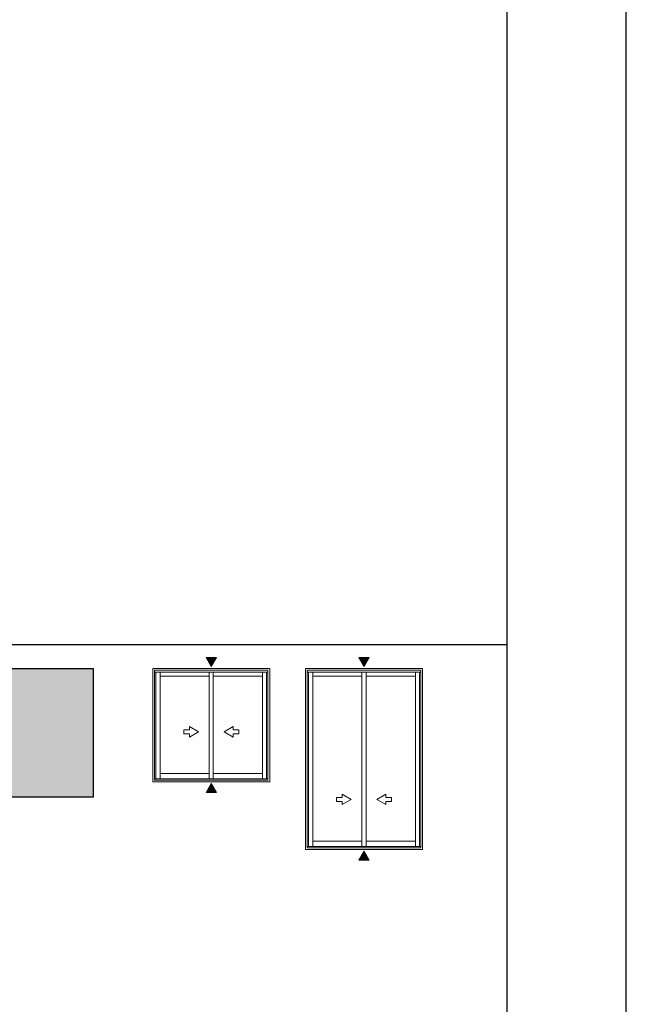
# Model space of a CAD drawing. Units: millimetres. Extents: x 16 to 2600, y 6 to 303.
# Drawn here: x 645 to 696, y 90 to 172 of the extents above; entities that cross this region are included whole.
import ezdxf

# ---------------------------------------------------------------- set-up
doc = ezdxf.new("R2010")
doc.units = ezdxf.units.MM
doc.layers.add('@ERUS', color=7, linetype='Continuous', true_color=0xeb3e1b)
doc.layers.add('CINZA', color=7, linetype='Continuous', true_color=0x58595a)
doc.layers.add('Default', color=7, linetype='Continuous')
doc.layers.add('Layout 2 - Gride', color=253, linetype='Continuous')

msp = doc.modelspace()

# ---------------------------------------------------------------- hatches: boundary and pattern name
at = {"layer": '@ERUS', "lineweight": -3}
h = msp.add_hatch(color=256, dxfattribs=at)
h.dxf.hatch_style = 1
h.paths.add_polyline_path([(592.5235030390971, 117.7085762582337), (592.5235030390971, 112.1921838113112), (609.5235030390971, 112.1921838113112), (609.5235030390971, 117.7085762582337)])
h.paths.add_polyline_path([(610.3235030390964, 106.9410570837644), (610.3235030390973, 117.7085762582337), (650.8374234013994, 117.7085762582337), (650.8374234013994, 106.9410570837644)])
at = {"layer": 'CINZA', "linetype": 'Continuous', "lineweight": 0}
for points in [[(660.3019469954596, 118.635611564755), (660.738353310784, 117.8797335248628), (661.1747596270051, 118.635611564755)], [(673.1038068141161, 118.635611564755), (673.5402131294404, 117.8797335248628), (673.9766194456615, 118.635611564755)], [(660.3019469954596, 107.3152325274177), (660.738353310784, 108.0711105673099), (661.1747596270051, 107.3152325274177)], [(673.1038068141728, 101.6562282128803), (673.5402131294971, 102.4121062527725), (673.9766194457183, 101.6562282128803)]]:
    msp.add_hatch(color=256, dxfattribs=at).paths.add_polyline_path(points)

# ---------------------------------------------------------------- linework, layer by layer
at = {"layer": '@ERUS', "lineweight": -3}
msp.add_line((495.5235025100363, 119.7085762582337), (685.5235025100363, 119.7085762582337), dxfattribs=at)
msp.add_lwpolyline([(610.3235030390973, 117.7085762582337), (650.8374234013994, 117.7085762582337), (650.8374234013994, 106.9410570837644), (610.3235030390964, 106.9410570837644)], close=True, dxfattribs=at)
at = {"layer": 'CINZA', "linetype": 'Continuous', "lineweight": 0}
for p, q in [((655.837424522629, 108.2036158485421), (655.8374234013994, 117.7085762582337)), ((665.6392832200562, 117.7085762582337), (655.8374234013994, 117.7085762582337)), ((655.9838758639133, 108.3500671898828), (655.9838747426837, 117.562124916893)), ((665.4928318787723, 117.562124916893), (655.9838747426837, 117.562124916893)), ((665.4928318579636, 117.3913418958837), (655.983874763492, 117.3913418958837)), ((656.099191880697, 108.4616838687584), (656.0991907594674, 117.3913418958837)), ((656.4601310132706, 108.4616838687584), (656.460129892041, 117.3913418958837)), ((660.5653796411924, 117.3913418958837), (660.565380762477, 108.4616838687584)), ((660.9113276915413, 117.3913418958837), (660.9113288128273, 108.4616838687584)), ((665.0454064449167, 117.3913418958837), (665.0454075661463, 108.4616838687584)), ((665.3775147407026, 108.4616838687584), (665.3775158619882, 117.3913418958837)), ((665.4928307574863, 108.3500671898828), (665.4928318787723, 117.562124916893)), ((665.6392820987702, 108.2036158485421), (665.6392832200562, 117.7085762582337)), ((678.4411430387689, 117.7085762582337), (668.6392832200562, 117.7085762582337)), ((668.6392843413422, 102.5446115340047), (668.6392832200562, 117.7085762582337)), ((678.4411430387127, 117.7085762582337), (668.6392832200559, 117.7085762582337)), ((678.2946916974287, 117.5621249168935), (668.7857345613965, 117.5621249168935)), ((668.7857356826825, 102.6910628752335), (668.7857345613965, 117.5621249168935)), ((678.2946916974288, 117.562124916893), (668.7857345613402, 117.562124916893)), ((678.2946916766203, 117.3913418958837), (668.7857345822048, 117.3913418958837)), ((678.29469167662, 117.3913418958837), (668.7857345821485, 117.3913418958837)), ((668.9010516994648, 102.80267955411), (668.9010505781797, 117.3913418958837)), ((669.2619908320384, 102.80267955411), (669.2619897107523, 117.3913418958837)), ((673.3672394599033, 117.3913418958837), (673.3672405811338, 102.80267955411)), ((673.713187510254, 117.3913418958837), (673.7131886314836, 102.80267955411)), ((677.8472662636294, 117.3913418958837), (677.847267384859, 102.80267955411)), ((678.1793745594149, 102.80267955411), (678.1793756806454, 117.3913418958837)), ((678.2946905761991, 102.6910628752335), (678.2946916974287, 117.5621249168935)), ((678.4411419175393, 102.5446115340047), (678.4411430387689, 117.7085762582337)), ((656.460129892041, 117.0527740706452), (660.5653800896838, 117.0527740706452)), ((660.5653791801705, 117.05277729925), (660.5653791801705, 108.8980667929227)), ((660.9113276915413, 117.0527740706452), (665.0454068934081, 117.0527740706452)), ((665.0454059838947, 117.05277729925), (665.0454059838947, 108.8980667929227)), ((669.2619897107523, 117.0527740706452), (673.3672399083961, 117.0527740706452)), ((669.2619897106974, 117.0527740706452), (673.3672399083403, 117.0527740706452)), ((673.3672389988832, 117.05277729925), (673.3672389988832, 103.2390624783853)), ((673.713187510254, 117.0527740706452), (677.8472667121213, 117.0527740706452)), ((673.7131875101977, 117.0527740706452), (677.8472667120645, 117.0527740706452)), ((677.8472658026075, 117.05277729925), (677.8472658026075, 103.2390624783853)), ((658.4303376921383, 112.2355402810545), (658.4303376921383, 112.5741433927256)), ((658.4303376921383, 112.5741433927256), (658.9021792360776, 112.5741433927256)), ((658.9021792360776, 112.2355402810545), (658.4303376921383, 112.2355402810545)), ((658.9021792360776, 112.5741433927256), (658.9021792360776, 112.8412480372676)), ((658.9021792360776, 112.8412480372676), (659.6580572759698, 112.4048417218305)), ((659.6580572759698, 112.4048417218305), (658.9021792360776, 111.9684354056099)), ((658.9021792360776, 111.9684354056099), (658.9021792360776, 112.2355402810545)), ((662.5745303391153, 112.8412480372676), (661.8186522999507, 112.4048417218305)), ((661.8186522999507, 112.4048417218305), (662.5745303391153, 111.9684354056099)), ((662.5745303391153, 112.5741433927256), (662.5745303391153, 112.8412480372676)), ((663.0463721139562, 112.5741433927256), (662.5745303391153, 112.5741433927256)), ((662.5745303391153, 111.9684354056099), (662.5745303391153, 112.2355402810545)), ((662.5745303391153, 112.2355402810545), (663.0463721139562, 112.2355402810545)), ((663.0463721139562, 112.2355402810545), (663.0463721139562, 112.5741433927256)), ((660.5653812109134, 108.8980650459403), (656.4601310132706, 108.8980650459403)), ((665.0454080146377, 108.8980650459403), (660.9113288128273, 108.8980650459403)), ((655.837424522629, 108.2036158485421), (665.6392820987702, 108.2036158485421)), ((655.9838758503778, 108.4616838687584), (665.4928307710783, 108.4616838687584)), ((655.9838758639133, 108.3500671898828), (665.4928307574863, 108.3500671898828)), ((671.2321975107951, 106.9151390780763), (671.704039054789, 106.9151390780763)), ((671.2321975107951, 106.576535966517), (671.2321975107951, 106.9151390780763)), ((671.704039054789, 106.576535966517), (671.2321975107951, 106.576535966517)), ((671.704039054789, 107.1822437226183), (672.4599170946811, 106.7458374071808)), ((671.704039054789, 106.9151390780763), (671.704039054789, 107.1822437226183)), ((672.4599170946811, 106.7458374071808), (671.704039054789, 106.3094310910729)), ((671.704039054789, 106.3094310910729), (671.704039054789, 106.576535966517)), ((675.3763901578285, 107.1822437226183), (674.6205121186621, 106.7458374071808)), ((674.6205121186621, 106.7458374071808), (675.3763901578285, 106.3094310910729)), ((675.3763901578285, 106.9151390780763), (675.3763901578285, 107.1822437226183)), ((675.8482319327248, 106.9151390780763), (675.3763901578285, 106.9151390780763)), ((675.3763901578285, 106.576535966517), (675.8482319327248, 106.576535966517)), ((675.3763901578285, 106.3094310910729), (675.3763901578285, 106.576535966517)), ((675.8482319327248, 106.576535966517), (675.8482319327248, 106.9151390780763)), ((673.3672410296812, 103.2390607314028), (669.2619908320384, 103.2390607314028)), ((677.8472678333509, 103.2390607314028), (673.7131886314836, 103.2390607314028)), ((668.6392843413422, 102.5446115340047), (678.4411419175393, 102.5446115340047)), ((668.7857356690891, 102.80267955411), (678.2946905897905, 102.80267955411)), ((668.7857356826825, 102.6910628752335), (678.2946905761991, 102.6910628752335))]:
    msp.add_line(p, q, dxfattribs=at)
for points in [[(660.738353310784, 117.8797335248628), (660.3019469954596, 118.635611564755), (661.1747596270051, 118.635611564755)], [(673.5402131294404, 117.8797335248628), (673.1038068141161, 118.635611564755), (673.9766194456615, 118.635611564755)], [(660.738353310784, 108.0711105673099), (660.3019469954596, 107.3152325274177), (661.1747596270051, 107.3152325274177)], [(673.5402131294971, 102.4121062527725), (673.1038068141728, 101.6562282128803), (673.9766194457183, 101.6562282128803)]]:
    msp.add_lwpolyline(points, close=True, dxfattribs=at)
at = {"layer": 'Default'}
msp.add_lwpolyline([(485.5235025100363, 6.36913573768021), (695.5235025100363, 6.36913573768021), (695.5235025100363, 303.3691357376802), (485.5235025100363, 303.3691357376802), (485.5235025100363, 6.36913573768021)], dxfattribs=at)
at = {"layer": 'Layout 2 - Gride'}
msp.add_lwpolyline([(495.5235025100363, 266.6275814612337), (685.5235025100363, 266.6275814612337), (685.5235025100363, 35.11069001412676), (495.5235025100363, 35.11069001412676)], close=True, dxfattribs=at)

doc.saveas('drawing.dxf')
